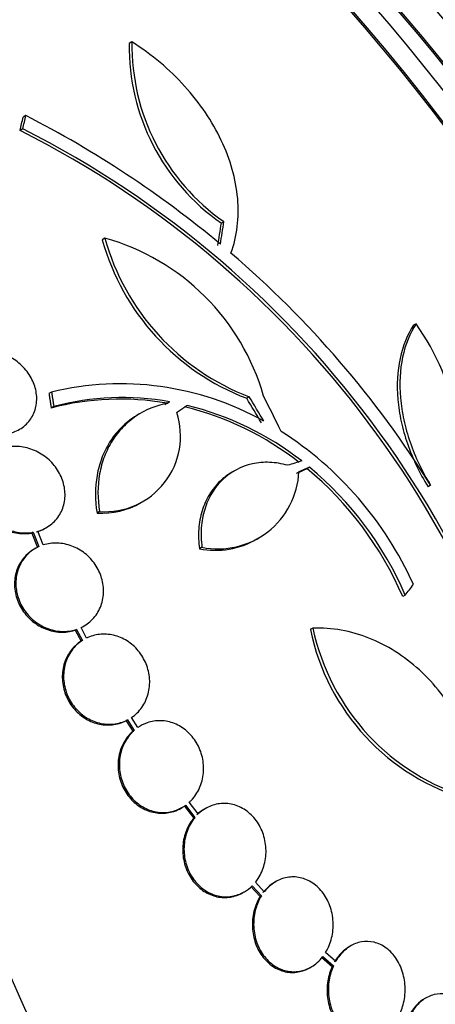
# Model space of a CAD drawing. Units: millimetres. Extents: x 0 to 820, y 0 to 1164.
# Drawn here: x 189 to 197, y 287 to 307 of the extents above; entities that cross this region are included whole.
import ezdxf
from ezdxf import colors
from ezdxf.entities.mleader import LeaderData, LeaderLine
from ezdxf.math import Vec2, Vec3

# ---------------------------------------------------------------- set-up
doc = ezdxf.new("R2010")
doc.units = ezdxf.units.MM
doc.layers.add('DV6_Défaut', color=7, linetype='Continuous')
doc.layers.add('Défaut', color=7, linetype='Continuous')

# ---------------------------------------------------------------- blocks, each defined once
blk = doc.blocks.new('_DOT')
at = {"color": 0}
blk.add_line((0, 0), (-1, 0), dxfattribs=at)
at = {"color": 0, "const_width": 0.333}
blk.add_lwpolyline([(-0.1665, 0, 1), (0.1665, 0, 1)], format="xyb", close=True, dxfattribs=at)
blk = doc.blocks.new('SE5')
at = {"layer": 'DV6_Défaut', "color": 7, "linetype": 'Continuous'}
for p, q in [((190.833, 306.094), (190.779, 306.063)), ((188.744, 304.644), (188.691, 304.613)), ((188.687, 304.382), (188.634, 304.352)), ((192.643, 302.558), (192.591, 302.529)), ((190.299, 302.233), (190.247, 302.203)), ((196.421, 300.551), (196.369, 300.521)), ((189.251, 299.208), (189.2, 299.178)), ((191.523, 298.988), (191.481, 298.956)), ((191.573, 299.017), (191.523, 298.988)), ((191.573, 299.017), (191.531, 298.985)), ((193.141, 299.114), (193.09, 299.085)), ((189.296, 298.922), (189.245, 298.892)), ((191.007, 298.793), (190.956, 298.764)), ((192.85, 297.661), (192.8, 297.632)), ((194.324, 297.731), (194.274, 297.702)), ((196.706, 297.376), (196.656, 297.347)), ((191.007, 297.033), (191.058, 297.063)), ((190.196, 296.859), (190.146, 296.829)), ((188.889, 296.45), (188.863, 296.435)), ((188.889, 296.45), (189.002, 296.168)), ((189.089, 296.201), (188.981, 296.471)), ((189.124, 296.528), (189.15, 296.543)), ((188.863, 296.435), (188.977, 296.153)), ((193.288, 296.317), (193.338, 296.346)), ((188.935, 296.134), (188.909, 296.119)), ((192.21, 296.155), (192.159, 296.126)), ((196.208, 295.214), (196.158, 295.185)), ((189.745, 294.541), (189.719, 294.527)), ((189.719, 294.527), (189.831, 294.308)), ((189.745, 294.541), (189.857, 294.323)), ((189.937, 294.369), (189.831, 294.576)), ((194.391, 294.565), (194.341, 294.537)), ((189.857, 294.323), (189.831, 294.308)), ((190.947, 292.609), (190.824, 292.806)), ((190.744, 292.759), (190.719, 292.745)), ((190.719, 292.745), (190.849, 292.537)), ((190.744, 292.759), (190.874, 292.552)), ((190.874, 292.552), (190.849, 292.537)), ((191.8, 291.026), (191.825, 291.041)), ((191.863, 291.067), (192.047, 290.826)), ((191.889, 291.082), (192.072, 290.841)), ((192.137, 290.91), (191.961, 291.141)), ((192.072, 290.841), (192.047, 290.826)), ((192.285, 291.021), (192.259, 291.006)), ((193.171, 289.483), (193.353, 289.285)), ((193.197, 289.497), (193.378, 289.3)), ((193.434, 289.379), (193.261, 289.568)), ((193.661, 289.579), (193.635, 289.565)), ((193.016, 289.364), (193.041, 289.379)), ((193.378, 289.3), (193.353, 289.285)), ((195.136, 288.317), (195.11, 288.302)), ((194.84, 288.012), (194.642, 288.188)), ((194.561, 288.093), (194.769, 287.908)), ((194.587, 288.108), (194.795, 287.923)), ((194.329, 287.887), (194.355, 287.902)), ((194.795, 287.923), (194.769, 287.908)), ((196.616, 287.294), (196.591, 287.279))]:
    blk.add_line(p, q, dxfattribs=at)
for centre, radius, start, end in [((195.006, 305.998), 4.227, 179.1261, 235.1692), ((195.057, 306.025), 4.224, 179.0613, 235.1449), ((179.292, 286.168), 20.754, 50.2176, 62.9048), ((179.761, 286.817), 19.652, 8.9207, 63.1594), ((179.793, 286.834), 19.674, 8.9503, 63.1225), ((194.772, 303.473), 4.7, 195.6713, 249.0298), ((189.099, 297.904), 4.492, 15.8227, 74.5091), ((194.826, 303.503), 4.702, 195.6654, 248.9943), ((179.907, 286.898), 19.799, 31.9529, 49.4482), ((192.328, 297.684), 4.997, 346.8599, 35.0085), ((190.608, 293.609), 5.761, 60.6915, 103.6211), ((190.599, 293.779), 5.29, 79.9488, 104.84), ((190.649, 293.81), 5.288, 79.9394, 104.8339), ((190.302, 298.339), 1.485, 265.9414, 18.182), ((190.446, 293.112), 5.976, 52.0421, 76.2263), ((190.495, 293.141), 5.976, 52.0382, 76.2173), ((190.028, 292.571), 6.953, 24.2507, 57.4786), ((192.525, 297.717), 1.594, 258.568, 357.2187), ((189.973, 292.52), 6.735, 23.3138, 50.308), ((190.021, 292.547), 6.737, 23.3206, 50.3054), ((190.251, 298.31), 1.485, 265.9375, 300.7224), ((192.475, 297.689), 1.594, 258.5682, 300.732), ((198.667, 295.434), 4.418, 191.7246, 253.9291), ((198.737, 295.483), 4.441, 191.9197, 253.7643)]:
    blk.add_arc(centre, radius, start, end, dxfattribs=at)
for centre, major_axis, ratio, start_param, end_param in [((204.558, 302.184), (-15, 25.981), 0.57735, 3.140001, 6.285371), ((201.73, 300.551), (-13, 22.517), 0.57735, 3.142437, 6.279787), ((199.255, 299.122), (11.25, -19.486), 0.57735, 0, 3.429854), ((186.769, 291.913), (13.417, -23.239), 0.57735, 0.180825, 2.960768), ((186.769, 291.913), (13.39, -23.192), 0.57735, 0.26037, 2.881222), ((187.228, 292.179), (13.294, -23.026), 0.57735, 0.280237, 2.861356), ((187.653, 292.424), (13.173, -22.816), 0.57735, 0.274513, 2.86708), ((187.653, 292.424), (13.146, -22.769), 0.57735, 0.342924, 2.799385), ((188.36, 292.832), (12.953, -22.435), 0.57735, 0.333705, 2.807888), ((190.835, 294.261), (11.988, -20.764), 0.57735, 0.474764, 2.689415), ((191.188, 294.465), (11.823, -20.477), 0.57735, 0.498917, 2.642675), ((199.043, 299), (7.875, -13.64), 0.57735, 0.196525, 2.945067), ((193.103, 295.571), (10.75, -18.62), 0.57735, 0.662755, 2.478838), ((190.835, 294.261), (-11.958, 20.712), 0.57735, 3.788149, 5.497787), ((172.98, 283.953), (13.417, -23.239), 0.57735, 0, 3.401435), ((172.521, 283.687), (13.294, -23.026), 0.57735, 0, 3.446829), ((172.521, 283.687), (13.267, -22.98), 0.57735, 0, 3.381674), ((172.096, 283.442), (13.173, -22.816), 0.57735, 0, 3.441293), ((171.389, 283.034), (12.953, -22.435), 0.57735, 0, 3.475297), ((171.389, 283.034), (12.925, -22.387), 0.57735, 0, 3.399501), ((173.532, 291.56), (13.612, 23.808), 0.335484, -0.825406, -0.812652), ((173.532, 291.56), (13.664, 23.898), 0.335484, -0.826262, -0.81356), ((177.308, 289.217), (12.681, 25.337), 0.36284, -0.867824, -0.847912), ((177.308, 289.217), (12.726, 25.427), 0.36284, -0.868541, -0.848703), ((180.356, 288.171), (-12.635, 25.538), 0.576558, -1.444948, -1.425167), ((180.356, 288.171), (-12.679, 25.627), 0.576557, -1.445259, -1.425548), ((180.41, 288.128), (-9.778, 26.868), 0.571456, -1.390858, -1.363365), ((179.288, 289.421), (26.563, 10.477), 0.10365, 0.93573, 0.94829), ((181.477, 286.356), (19.997, 20.319), 0.185194, -0.94726, -0.935814)]:
    blk.add_ellipse(centre, major_axis=major_axis, ratio=ratio, start_param=start_param, end_param=end_param, dxfattribs=at)
for points, knots in [([(192.779, 301.941), (192.841, 302.108), (192.882, 302.282), (192.926, 302.641), (192.929, 302.827), (192.895, 303.207), (192.859, 303.397), (192.752, 303.777), (192.68, 303.969), (192.501, 304.345), (192.396, 304.528), (192.156, 304.884), (192.018, 305.058), (191.72, 305.388), (191.559, 305.543), (191.213, 305.834), (191.028, 305.97), (190.833, 306.094)], [0, 0, 0, 0, 0.125, 0.125, 0.25, 0.25, 0.375, 0.375, 0.5, 0.5, 0.625, 0.625, 0.75, 0.75, 0.875, 0.875, 1, 1, 1, 1]), ([(196.369, 300.521), (196.246, 300.334), (196.158, 300.115), (196.053, 299.618), (196.038, 299.349), (196.075, 298.921), (196.097, 298.775), (196.16, 298.484), (196.201, 298.339), (196.302, 298.047), (196.362, 297.9), (196.497, 297.618), (196.572, 297.48), (196.656, 297.347)], [0, 0, 0, 0, 0.25, 0.25, 0.5, 0.5, 0.625, 0.625, 0.75, 0.75, 0.875, 0.875, 1, 1, 1, 1]), ([(196.421, 300.551), (196.297, 300.363), (196.209, 300.145), (196.104, 299.647), (196.089, 299.378), (196.126, 298.951), (196.148, 298.804), (196.211, 298.514), (196.252, 298.368), (196.352, 298.076), (196.412, 297.929), (196.547, 297.647), (196.623, 297.509), (196.706, 297.376)], [0, 0, 0, 0, 0.25, 0.25, 0.5, 0.5, 0.625, 0.625, 0.75, 0.75, 0.875, 0.875, 1, 1, 1, 1]), ([(188.329, 298.374), (188.423, 298.387), (188.514, 298.416), (188.594, 298.458), (188.674, 298.501), (188.746, 298.559), (188.803, 298.627), (188.859, 298.694), (188.902, 298.773), (188.928, 298.857), (188.954, 298.94), (188.964, 299.03), (188.959, 299.12), (188.954, 299.21), (188.932, 299.302), (188.896, 299.389), (188.86, 299.478), (188.808, 299.564), (188.746, 299.64), (188.681, 299.719), (188.603, 299.79), (188.518, 299.847), (188.43, 299.906), (188.333, 299.953), (188.234, 299.984), (188.134, 300.015), (188.028, 300.03), (187.927, 300.029), (187.926, 300.029), (187.925, 300.029), (187.924, 300.029)], [0, 0, 0, 0, 0.111048, 0.111048, 0.111048, 0.222336, 0.222336, 0.222336, 0.331316, 0.331316, 0.331316, 0.438344, 0.438344, 0.438344, 0.545443, 0.545443, 0.545443, 0.654526, 0.654526, 0.654526, 0.766724, 0.766724, 0.766724, 0.881943, 0.881943, 0.881943, 0.998766, 0.998766, 0.998766, 1, 1, 1, 1]), ([(191.531, 298.985), (191.304, 298.943), (191.095, 298.858), (190.816, 298.668), (190.731, 298.597), (190.576, 298.436), (190.506, 298.346), (190.384, 298.152), (190.333, 298.049), (190.25, 297.832), (190.218, 297.717), (190.154, 297.361), (190.154, 297.112), (190.196, 296.859)], [0, 0, 0, 0, 0.25, 0.25, 0.375, 0.375, 0.5, 0.5, 0.625, 0.625, 0.75, 0.75, 1, 1, 1, 1]), ([(190.955, 298.763), (190.922, 298.744), (190.89, 298.724), (190.765, 298.639), (190.68, 298.567), (190.525, 298.407), (190.455, 298.317), (190.333, 298.123), (190.282, 298.02), (190.199, 297.803), (190.167, 297.687), (190.104, 297.332), (190.103, 297.082), (190.146, 296.829)], [0, 0, 0, 0, 0.053239, 0.053239, 0.211033, 0.211033, 0.368826, 0.368826, 0.52662, 0.52662, 0.684413, 0.684413, 1, 1, 1, 1]), ([(188.104, 298.018), (188.08, 298.004), (188.056, 297.988), (188.034, 297.972), (187.96, 297.917), (187.896, 297.847), (187.848, 297.769), (187.801, 297.692), (187.767, 297.603), (187.751, 297.512), (187.735, 297.422), (187.735, 297.326), (187.75, 297.233), (187.766, 297.14), (187.798, 297.047), (187.843, 296.961), (187.888, 296.874), (187.949, 296.792), (188.019, 296.721), (188.09, 296.65), (188.173, 296.587), (188.262, 296.54), (188.352, 296.491), (188.451, 296.456), (188.549, 296.438), (188.649, 296.42), (188.751, 296.418), (188.848, 296.432), (188.853, 296.433), (188.858, 296.434), (188.863, 296.435)], [0, 0, 0, 0, 0.036728, 0.036728, 0.036728, 0.15793, 0.15793, 0.15793, 0.27711, 0.27711, 0.27711, 0.394059, 0.394059, 0.394059, 0.510274, 0.510274, 0.510274, 0.627509, 0.627509, 0.627509, 0.747058, 0.747058, 0.747058, 0.869259, 0.869259, 0.869259, 0.993321, 0.993321, 0.993321, 1, 1, 1, 1]), ([(188.31, 298.108), (188.219, 298.083), (188.134, 298.041), (188.06, 297.986), (187.986, 297.932), (187.922, 297.862), (187.874, 297.784), (187.826, 297.706), (187.793, 297.618), (187.777, 297.527), (187.76, 297.437), (187.76, 297.341), (187.776, 297.248), (187.792, 297.155), (187.823, 297.062), (187.869, 296.976), (187.914, 296.889), (187.974, 296.807), (188.044, 296.736), (188.116, 296.664), (188.199, 296.602), (188.288, 296.555), (188.378, 296.506), (188.476, 296.471), (188.575, 296.453), (188.674, 296.434), (188.777, 296.432), (188.873, 296.447), (188.878, 296.448), (188.884, 296.449), (188.889, 296.45)], [0, 0, 0, 0, 0.111579, 0.111579, 0.111579, 0.223359, 0.223359, 0.223359, 0.333281, 0.333281, 0.333281, 0.441153, 0.441153, 0.441153, 0.548351, 0.548351, 0.548351, 0.656486, 0.656486, 0.656486, 0.766747, 0.766747, 0.766747, 0.879446, 0.879446, 0.879446, 0.993854, 0.993854, 0.993854, 1, 1, 1, 1]), ([(188.981, 296.471), (189.071, 296.497), (189.156, 296.54), (189.229, 296.595), (189.302, 296.651), (189.365, 296.721), (189.412, 296.8), (189.458, 296.878), (189.49, 296.966), (189.506, 297.058), (189.521, 297.148), (189.52, 297.244), (189.503, 297.338), (189.486, 297.431), (189.453, 297.524), (189.407, 297.609), (189.361, 297.696), (189.3, 297.777), (189.229, 297.847), (189.157, 297.918), (189.073, 297.98), (188.984, 298.026), (188.893, 298.074), (188.794, 298.108), (188.696, 298.125), (188.598, 298.142), (188.497, 298.143), (188.402, 298.128)], [0, 0, 0, 0, 0.11235, 0.11235, 0.11235, 0.2249, 0.2249, 0.2249, 0.335615, 0.335615, 0.335615, 0.444364, 0.444364, 0.444364, 0.552512, 0.552512, 0.552512, 0.661621, 0.661621, 0.661621, 0.772839, 0.772839, 0.772839, 0.886473, 0.886473, 0.886473, 1, 1, 1, 1]), ([(193.894, 297.767), (193.776, 297.801), (193.659, 297.82), (193.426, 297.83), (193.31, 297.82), (192.981, 297.748), (192.779, 297.641), (192.537, 297.41), (192.465, 297.319), (192.346, 297.123), (192.298, 297.016), (192.228, 296.785), (192.205, 296.665), (192.187, 296.415), (192.192, 296.285), (192.21, 296.155)], [0, 0, 0, 0, 0.125, 0.125, 0.25, 0.25, 0.5, 0.5, 0.625, 0.625, 0.75, 0.75, 0.875, 0.875, 1, 1, 1, 1]), ([(192.801, 297.632), (192.717, 297.584), (192.638, 297.525), (192.487, 297.381), (192.415, 297.291), (192.296, 297.094), (192.248, 296.987), (192.177, 296.756), (192.155, 296.636), (192.137, 296.386), (192.142, 296.256), (192.159, 296.126)], [0, 0, 0, 0, 0.179438, 0.179438, 0.384578, 0.384578, 0.589719, 0.589719, 0.794859, 0.794859, 1, 1, 1, 1]), ([(188.91, 296.119), (188.85, 296.085), (188.795, 296.042), (188.747, 295.993), (188.681, 295.926), (188.627, 295.845), (188.589, 295.758), (188.552, 295.671), (188.529, 295.575), (188.524, 295.477), (188.519, 295.381), (188.53, 295.282), (188.557, 295.187), (188.583, 295.093), (188.625, 295.001), (188.68, 294.918), (188.735, 294.836), (188.803, 294.76), (188.879, 294.698), (188.957, 294.635), (189.044, 294.584), (189.135, 294.548), (189.227, 294.512), (189.325, 294.491), (189.421, 294.486), (189.519, 294.482), (189.617, 294.494), (189.707, 294.523), (189.711, 294.524), (189.715, 294.525), (189.719, 294.527)], [0, 0, 0, 0, 0.085063, 0.085063, 0.085063, 0.201225, 0.201225, 0.201225, 0.315969, 0.315969, 0.315969, 0.428633, 0.428633, 0.428633, 0.539965, 0.539965, 0.539965, 0.651272, 0.651272, 0.651272, 0.763832, 0.763832, 0.763832, 0.878386, 0.878386, 0.878386, 0.994842, 0.994842, 0.994842, 1, 1, 1, 1]), ([(189.002, 296.168), (188.917, 296.129), (188.838, 296.075), (188.772, 296.008), (188.706, 295.941), (188.652, 295.86), (188.615, 295.772), (188.577, 295.686), (188.555, 295.589), (188.55, 295.492), (188.544, 295.396), (188.556, 295.297), (188.582, 295.202), (188.609, 295.108), (188.651, 295.016), (188.706, 294.933), (188.76, 294.851), (188.829, 294.775), (188.905, 294.713), (188.982, 294.65), (189.07, 294.599), (189.16, 294.563), (189.253, 294.527), (189.351, 294.506), (189.447, 294.501), (189.544, 294.496), (189.642, 294.509), (189.733, 294.537), (189.737, 294.539), (189.741, 294.54), (189.745, 294.541)], [0, 0, 0, 0, 0.112508, 0.112508, 0.112508, 0.225177, 0.225177, 0.225177, 0.336477, 0.336477, 0.336477, 0.445766, 0.445766, 0.445766, 0.553769, 0.553769, 0.553769, 0.661746, 0.661746, 0.661746, 0.770934, 0.770934, 0.770934, 0.88205, 0.88205, 0.88205, 0.995005, 0.995005, 0.995005, 1, 1, 1, 1]), ([(189.831, 294.576), (189.916, 294.616), (189.994, 294.672), (190.058, 294.74), (190.123, 294.807), (190.176, 294.889), (190.212, 294.977), (190.248, 295.064), (190.269, 295.161), (190.273, 295.258), (190.277, 295.354), (190.264, 295.454), (190.237, 295.548), (190.209, 295.642), (190.165, 295.734), (190.11, 295.816), (190.054, 295.898), (189.985, 295.972), (189.908, 296.034), (189.83, 296.096), (189.742, 296.146), (189.651, 296.18), (189.558, 296.215), (189.46, 296.235), (189.364, 296.238), (189.27, 296.242), (189.176, 296.229), (189.089, 296.201)], [0, 0, 0, 0, 0.113459, 0.113459, 0.113459, 0.227083, 0.227083, 0.227083, 0.339314, 0.339314, 0.339314, 0.449573, 0.449573, 0.449573, 0.558616, 0.558616, 0.558616, 0.667687, 0.667687, 0.667687, 0.777983, 0.777983, 0.777983, 0.890197, 0.890197, 0.890197, 1, 1, 1, 1]), ([(197.705, 291.563), (197.659, 291.774), (197.599, 291.98), (197.448, 292.383), (197.356, 292.581), (197.149, 292.951), (197.034, 293.125), (196.776, 293.453), (196.634, 293.606), (196.336, 293.879), (196.178, 294), (195.844, 294.211), (195.669, 294.301), (195.314, 294.44), (195.133, 294.492), (194.764, 294.558), (194.577, 294.572), (194.391, 294.565)], [0, 0, 0, 0, 0.125, 0.125, 0.25, 0.25, 0.375, 0.375, 0.5, 0.5, 0.625, 0.625, 0.75, 0.75, 0.875, 0.875, 1, 1, 1, 1]), ([(189.857, 294.323), (189.777, 294.271), (189.706, 294.204), (189.65, 294.127), (189.593, 294.049), (189.549, 293.959), (189.522, 293.864), (189.495, 293.769), (189.484, 293.667), (189.489, 293.566), (189.495, 293.466), (189.517, 293.365), (189.554, 293.271), (189.59, 293.178), (189.641, 293.089), (189.704, 293.012), (189.766, 292.935), (189.841, 292.868), (189.922, 292.816), (190.004, 292.763), (190.094, 292.723), (190.185, 292.7), (190.278, 292.677), (190.374, 292.669), (190.466, 292.678), (190.563, 292.688), (190.658, 292.716), (190.744, 292.759)], [0, 0, 0, 0, 0.113285, 0.113285, 0.113285, 0.226696, 0.226696, 0.226696, 0.339231, 0.339231, 0.339231, 0.449864, 0.449864, 0.449864, 0.558696, 0.558696, 0.558696, 0.666632, 0.666632, 0.666632, 0.774931, 0.774931, 0.774931, 0.884671, 0.884671, 0.884671, 1, 1, 1, 1]), ([(190.824, 292.806), (190.902, 292.859), (190.972, 292.927), (191.028, 293.006), (191.083, 293.084), (191.125, 293.175), (191.151, 293.271), (191.177, 293.366), (191.187, 293.468), (191.18, 293.569), (191.173, 293.668), (191.15, 293.769), (191.111, 293.863), (191.074, 293.955), (191.021, 294.043), (190.958, 294.12), (190.894, 294.195), (190.819, 294.262), (190.737, 294.313), (190.655, 294.365), (190.564, 294.403), (190.473, 294.425), (190.38, 294.447), (190.284, 294.453), (190.192, 294.443), (190.103, 294.433), (190.016, 294.407), (189.937, 294.369)], [0, 0, 0, 0, 0.114367, 0.114367, 0.114367, 0.228866, 0.228866, 0.228866, 0.342428, 0.342428, 0.342428, 0.454073, 0.454073, 0.454073, 0.563968, 0.563968, 0.563968, 0.673035, 0.673035, 0.673035, 0.782509, 0.782509, 0.782509, 0.893431, 0.893431, 0.893431, 1, 1, 1, 1]), ([(189.831, 294.308), (189.752, 294.257), (189.681, 294.189), (189.624, 294.112), (189.568, 294.034), (189.524, 293.944), (189.496, 293.849), (189.469, 293.754), (189.458, 293.652), (189.464, 293.551), (189.469, 293.452), (189.491, 293.35), (189.528, 293.256), (189.564, 293.163), (189.616, 293.074), (189.679, 292.997), (189.741, 292.921), (189.816, 292.853), (189.897, 292.801), (189.978, 292.748), (190.068, 292.709), (190.16, 292.685), (190.252, 292.662), (190.348, 292.655), (190.441, 292.664), (190.538, 292.673), (190.633, 292.701), (190.719, 292.745)], [0, 0, 0, 0, 0.113294, 0.113294, 0.113294, 0.226715, 0.226715, 0.226715, 0.339257, 0.339257, 0.339257, 0.449889, 0.449889, 0.449889, 0.558713, 0.558713, 0.558713, 0.666639, 0.666639, 0.666639, 0.774929, 0.774929, 0.774929, 0.884666, 0.884666, 0.884666, 1, 1, 1, 1]), ([(191.961, 291.141), (191.975, 291.153), (191.987, 291.165), (192, 291.178), (192.066, 291.247), (192.122, 291.331), (192.162, 291.422), (192.203, 291.513), (192.229, 291.614), (192.238, 291.717), (192.247, 291.818), (192.24, 291.925), (192.217, 292.026), (192.194, 292.126), (192.155, 292.224), (192.103, 292.311), (192.051, 292.397), (191.986, 292.475), (191.912, 292.539), (191.84, 292.602), (191.756, 292.653), (191.67, 292.688), (191.584, 292.722), (191.491, 292.742), (191.401, 292.744), (191.31, 292.747), (191.218, 292.733), (191.132, 292.703), (191.067, 292.681), (191.005, 292.649), (190.947, 292.609)], [0, 0, 0, 0, 0.021027, 0.021027, 0.021027, 0.135838, 0.135838, 0.135838, 0.251209, 0.251209, 0.251209, 0.365836, 0.365836, 0.365836, 0.478522, 0.478522, 0.478522, 0.588977, 0.588977, 0.588977, 0.697909, 0.697909, 0.697909, 0.806642, 0.806642, 0.806642, 0.916532, 0.916532, 0.916532, 1, 1, 1, 1]), ([(190.849, 292.537), (190.836, 292.525), (190.823, 292.513), (190.81, 292.5), (190.743, 292.432), (190.686, 292.349), (190.644, 292.259), (190.603, 292.169), (190.575, 292.068), (190.564, 291.966), (190.554, 291.864), (190.559, 291.758), (190.581, 291.656), (190.603, 291.556), (190.641, 291.457), (190.692, 291.369), (190.742, 291.282), (190.806, 291.203), (190.879, 291.138), (190.951, 291.074), (191.034, 291.022), (191.12, 290.986), (191.206, 290.95), (191.298, 290.929), (191.388, 290.925), (191.479, 290.921), (191.572, 290.934), (191.658, 290.962), (191.707, 290.978), (191.755, 291), (191.8, 291.026)], [0, 0, 0, 0, 0.021426, 0.021426, 0.021426, 0.138577, 0.138577, 0.138577, 0.256387, 0.256387, 0.256387, 0.373554, 0.373554, 0.373554, 0.488773, 0.488773, 0.488773, 0.601648, 0.601648, 0.601648, 0.712865, 0.712865, 0.712865, 0.823805, 0.823805, 0.823805, 0.935919, 0.935919, 0.935919, 1, 1, 1, 1]), ([(190.874, 292.552), (190.861, 292.54), (190.848, 292.528), (190.836, 292.515), (190.768, 292.447), (190.711, 292.364), (190.67, 292.274), (190.628, 292.184), (190.601, 292.083), (190.59, 291.981), (190.579, 291.879), (190.585, 291.773), (190.607, 291.671), (190.629, 291.571), (190.666, 291.472), (190.717, 291.384), (190.767, 291.297), (190.832, 291.218), (190.905, 291.153), (190.977, 291.089), (191.059, 291.037), (191.145, 291.001), (191.231, 290.965), (191.323, 290.944), (191.414, 290.94), (191.505, 290.936), (191.597, 290.949), (191.683, 290.977), (191.756, 291.001), (191.826, 291.037), (191.889, 291.082)], [0, 0, 0, 0, 0.020775, 0.020775, 0.020775, 0.134399, 0.134399, 0.134399, 0.248659, 0.248659, 0.248659, 0.362298, 0.362298, 0.362298, 0.474054, 0.474054, 0.474054, 0.583546, 0.583546, 0.583546, 0.691434, 0.691434, 0.691434, 0.799054, 0.799054, 0.799054, 0.907809, 0.907809, 0.907809, 1, 1, 1, 1]), ([(193.261, 289.568), (193.28, 289.591), (193.298, 289.616), (193.315, 289.642), (193.369, 289.725), (193.41, 289.819), (193.436, 289.918), (193.463, 290.018), (193.474, 290.125), (193.469, 290.231), (193.463, 290.336), (193.441, 290.443), (193.405, 290.542), (193.368, 290.639), (193.317, 290.731), (193.254, 290.81), (193.192, 290.886), (193.118, 290.953), (193.038, 291.003), (192.959, 291.052), (192.872, 291.086), (192.785, 291.104), (192.698, 291.122), (192.608, 291.123), (192.521, 291.107), (192.435, 291.092), (192.35, 291.06), (192.273, 291.014), (192.225, 290.985), (192.179, 290.95), (192.137, 290.91)], [0, 0, 0, 0, 0.035678, 0.035678, 0.035678, 0.150134, 0.150134, 0.150134, 0.26632, 0.26632, 0.26632, 0.382324, 0.382324, 0.382324, 0.496274, 0.496274, 0.496274, 0.607276, 0.607276, 0.607276, 0.715807, 0.715807, 0.715807, 0.823381, 0.823381, 0.823381, 0.93182, 0.93182, 0.93182, 1, 1, 1, 1]), ([(192.072, 290.841), (192.053, 290.818), (192.035, 290.793), (192.017, 290.768), (191.963, 290.686), (191.92, 290.592), (191.893, 290.494), (191.866, 290.394), (191.853, 290.287), (191.857, 290.182), (191.861, 290.076), (191.882, 289.969), (191.917, 289.87), (191.952, 289.772), (192.003, 289.679), (192.065, 289.6), (192.126, 289.522), (192.199, 289.454), (192.279, 289.403), (192.357, 289.353), (192.443, 289.317), (192.531, 289.298), (192.618, 289.279), (192.708, 289.277), (192.794, 289.291), (192.881, 289.305), (192.967, 289.336), (193.044, 289.381), (193.099, 289.413), (193.15, 289.452), (193.197, 289.497)], [0, 0, 0, 0, 0.03516, 0.03516, 0.03516, 0.148494, 0.148494, 0.148494, 0.263649, 0.263649, 0.263649, 0.378789, 0.378789, 0.378789, 0.491993, 0.491993, 0.491993, 0.602238, 0.602238, 0.602238, 0.709908, 0.709908, 0.709908, 0.816518, 0.816518, 0.816518, 0.923952, 0.923952, 0.923952, 1, 1, 1, 1]), ([(192.259, 291.006), (192.255, 291.004), (192.251, 291.002), (192.248, 290.999), (192.199, 290.97), (192.153, 290.935), (192.111, 290.895)], [0, 0, 0, 0, 0.072642, 0.072642, 0.072642, 1, 1, 1, 1]), ([(192.047, 290.826), (192.027, 290.803), (192.009, 290.778), (191.992, 290.753), (191.937, 290.671), (191.895, 290.577), (191.867, 290.479), (191.84, 290.379), (191.828, 290.272), (191.832, 290.167), (191.836, 290.061), (191.856, 289.954), (191.892, 289.855), (191.927, 289.757), (191.977, 289.664), (192.039, 289.585), (192.1, 289.507), (192.173, 289.439), (192.253, 289.388), (192.331, 289.338), (192.418, 289.302), (192.505, 289.283), (192.592, 289.264), (192.682, 289.262), (192.768, 289.276), (192.854, 289.29), (192.939, 289.32), (193.016, 289.364)], [0, 0, 0, 0, 0.038099, 0.038099, 0.038099, 0.160908, 0.160908, 0.160908, 0.285699, 0.285699, 0.285699, 0.410473, 0.410473, 0.410473, 0.533142, 0.533142, 0.533142, 0.652592, 0.652592, 0.652592, 0.769242, 0.769242, 0.769242, 0.88474, 0.88474, 0.88474, 1, 1, 1, 1]), ([(194.642, 288.188), (194.655, 288.21), (194.668, 288.232), (194.679, 288.255), (194.725, 288.346), (194.758, 288.446), (194.775, 288.549), (194.793, 288.654), (194.795, 288.764), (194.782, 288.871), (194.768, 288.978), (194.739, 289.084), (194.695, 289.181), (194.651, 289.275), (194.593, 289.363), (194.524, 289.435), (194.458, 289.505), (194.38, 289.563), (194.297, 289.603), (194.217, 289.642), (194.13, 289.666), (194.044, 289.671), (193.959, 289.677), (193.873, 289.666), (193.792, 289.639), (193.711, 289.612), (193.633, 289.568), (193.564, 289.513), (193.517, 289.474), (193.473, 289.429), (193.434, 289.379)], [0, 0, 0, 0, 0.028908, 0.028908, 0.028908, 0.143508, 0.143508, 0.143508, 0.260502, 0.260502, 0.260502, 0.378348, 0.378348, 0.378348, 0.494256, 0.494256, 0.494256, 0.60635, 0.60635, 0.60635, 0.714617, 0.714617, 0.714617, 0.820736, 0.820736, 0.820736, 0.92713, 0.92713, 0.92713, 1, 1, 1, 1]), ([(193.636, 289.565), (193.591, 289.539), (193.549, 289.508), (193.509, 289.473), (193.473, 289.44), (193.439, 289.404), (193.408, 289.365)], [0, 0, 0, 0, 0.522997, 0.522997, 0.522997, 1, 1, 1, 1]), ([(193.353, 289.285), (193.332, 289.251), (193.313, 289.216), (193.296, 289.179), (193.253, 289.087), (193.224, 288.985), (193.21, 288.882), (193.196, 288.776), (193.197, 288.665), (193.214, 288.559), (193.231, 288.453), (193.264, 288.348), (193.311, 288.254), (193.357, 288.161), (193.418, 288.076), (193.489, 288.007), (193.557, 287.94), (193.637, 287.886), (193.721, 287.85), (193.801, 287.815), (193.889, 287.795), (193.975, 287.793), (194.059, 287.792), (194.145, 287.807), (194.225, 287.837), (194.26, 287.85), (194.295, 287.867), (194.328, 287.886)], [0, 0, 0, 0, 0.051523, 0.051523, 0.051523, 0.180925, 0.180925, 0.180925, 0.313684, 0.313684, 0.313684, 0.447202, 0.447202, 0.447202, 0.578304, 0.578304, 0.578304, 0.704903, 0.704903, 0.704903, 0.827132, 0.827132, 0.827132, 0.94711, 0.94711, 0.94711, 1, 1, 1, 1]), ([(193.378, 289.3), (193.357, 289.266), (193.338, 289.231), (193.321, 289.194), (193.279, 289.102), (193.25, 289), (193.236, 288.897), (193.222, 288.791), (193.223, 288.68), (193.24, 288.574), (193.257, 288.468), (193.29, 288.363), (193.337, 288.269), (193.383, 288.176), (193.444, 288.091), (193.515, 288.022), (193.583, 287.955), (193.663, 287.901), (193.747, 287.865), (193.828, 287.83), (193.915, 287.81), (194.001, 287.809), (194.085, 287.807), (194.171, 287.822), (194.251, 287.852), (194.331, 287.883), (194.408, 287.929), (194.475, 287.988), (194.516, 288.024), (194.553, 288.064), (194.587, 288.108)], [0, 0, 0, 0, 0.045214, 0.045214, 0.045214, 0.158699, 0.158699, 0.158699, 0.275117, 0.275117, 0.275117, 0.392197, 0.392197, 0.392197, 0.507167, 0.507167, 0.507167, 0.618202, 0.618202, 0.618202, 0.725418, 0.725418, 0.725418, 0.830667, 0.830667, 0.830667, 0.936493, 0.936493, 0.936493, 1, 1, 1, 1]), ([(196.108, 286.997), (196.126, 287.038), (196.142, 287.08), (196.155, 287.122), (196.186, 287.223), (196.203, 287.331), (196.205, 287.438), (196.208, 287.547), (196.194, 287.659), (196.166, 287.763), (196.138, 287.869), (196.094, 287.969), (196.037, 288.057), (195.982, 288.142), (195.912, 288.217), (195.835, 288.274), (195.762, 288.328), (195.679, 288.367), (195.594, 288.388), (195.513, 288.407), (195.428, 288.409), (195.346, 288.395), (195.266, 288.38), (195.187, 288.349), (195.115, 288.305), (195.043, 288.26), (194.976, 288.199), (194.92, 288.129), (194.891, 288.093), (194.864, 288.053), (194.84, 288.012)], [0, 0, 0, 0, 0.048998, 0.048998, 0.048998, 0.164183, 0.164183, 0.164183, 0.28277, 0.28277, 0.28277, 0.402614, 0.402614, 0.402614, 0.519814, 0.519814, 0.519814, 0.631735, 0.631735, 0.631735, 0.738423, 0.738423, 0.738423, 0.84225, 0.84225, 0.84225, 0.946482, 0.946482, 0.946482, 1, 1, 1, 1]), ([(195.11, 288.302), (195.103, 288.298), (195.096, 288.294), (195.089, 288.29), (195.017, 288.245), (194.95, 288.184), (194.894, 288.114), (194.865, 288.078), (194.838, 288.038), (194.814, 287.997)], [0, 0, 0, 0, 0.0591479, 0.0591479, 0.0591479, 0.6806032, 0.6806032, 0.6806032, 1, 1, 1, 1]), ([(194.769, 287.908), (194.75, 287.867), (194.734, 287.824), (194.72, 287.78), (194.69, 287.68), (194.673, 287.573), (194.671, 287.467), (194.669, 287.358), (194.682, 287.246), (194.71, 287.142), (194.738, 287.037), (194.782, 286.936), (194.838, 286.848), (194.893, 286.763), (194.962, 286.688), (195.039, 286.631), (195.113, 286.576), (195.195, 286.537), (195.28, 286.516), (195.361, 286.497), (195.447, 286.494), (195.529, 286.509), (195.601, 286.522), (195.673, 286.549), (195.739, 286.587)], [0, 0, 0, 0, 0.060389, 0.060389, 0.060389, 0.197399, 0.197399, 0.197399, 0.339624, 0.339624, 0.339624, 0.483609, 0.483609, 0.483609, 0.624637, 0.624637, 0.624637, 0.759251, 0.759251, 0.759251, 0.887298, 0.887298, 0.887298, 1, 1, 1, 1]), ([(194.795, 287.923), (194.776, 287.882), (194.76, 287.839), (194.746, 287.795), (194.716, 287.695), (194.699, 287.588), (194.697, 287.482), (194.695, 287.373), (194.708, 287.261), (194.736, 287.157), (194.764, 287.052), (194.808, 286.951), (194.865, 286.863), (194.92, 286.778), (194.989, 286.703), (195.066, 286.646), (195.139, 286.591), (195.222, 286.552), (195.307, 286.531), (195.388, 286.512), (195.473, 286.51), (195.555, 286.524), (195.635, 286.539), (195.714, 286.57), (195.786, 286.614), (195.858, 286.659), (195.924, 286.719), (195.981, 286.789), (196.011, 286.826), (196.038, 286.866), (196.062, 286.908)], [0, 0, 0, 0, 0.050311, 0.050311, 0.050311, 0.164294, 0.164294, 0.164294, 0.282601, 0.282601, 0.282601, 0.402362, 0.402362, 0.402362, 0.519671, 0.519671, 0.519671, 0.631665, 0.631665, 0.631665, 0.738216, 0.738216, 0.738216, 0.84175, 0.84175, 0.84175, 0.945712, 0.945712, 0.945712, 1, 1, 1, 1]), ([(196.236, 286.784), (196.209, 286.698), (196.192, 286.608), (196.184, 286.518), (196.175, 286.409), (196.18, 286.297), (196.199, 286.191), (196.219, 286.081), (196.254, 285.975), (196.302, 285.88), (196.35, 285.786), (196.412, 285.701), (196.484, 285.635), (196.553, 285.571), (196.633, 285.522), (196.717, 285.494), (196.795, 285.467), (196.879, 285.458), (196.961, 285.468), (197.038, 285.477), (197.116, 285.503), (197.187, 285.545), (197.257, 285.585), (197.322, 285.64), (197.379, 285.706), (197.408, 285.74), (197.435, 285.777), (197.46, 285.816), (197.514, 285.902), (197.556, 286), (197.584, 286.103), (197.612, 286.204), (197.627, 286.313), (197.628, 286.419), (197.629, 286.53), (197.615, 286.642), (197.587, 286.747), (197.559, 286.854), (197.514, 286.956), (197.458, 287.043), (197.402, 287.129), (197.333, 287.204), (197.256, 287.26), (197.183, 287.312), (197.1, 287.349), (197.016, 287.365), (196.937, 287.381), (196.854, 287.378), (196.774, 287.358), (196.699, 287.339), (196.624, 287.304), (196.557, 287.254), (196.49, 287.206), (196.429, 287.143), (196.378, 287.07), (196.336, 287.012), (196.301, 286.948), (196.272, 286.88)], [0, 0, 0, 0, 0.047507, 0.047507, 0.047507, 0.104957, 0.104957, 0.104957, 0.164775, 0.164775, 0.164775, 0.224739, 0.224739, 0.224739, 0.282266, 0.282266, 0.282266, 0.335986, 0.335986, 0.335986, 0.38656, 0.38656, 0.38656, 0.435996, 0.435996, 0.435996, 0.461437, 0.461437, 0.461437, 0.517506, 0.517506, 0.517506, 0.573409, 0.573409, 0.573409, 0.631903, 0.631903, 0.631903, 0.692106, 0.692106, 0.692106, 0.751471, 0.751471, 0.751471, 0.807753, 0.807753, 0.807753, 0.86036, 0.86036, 0.86036, 0.910489, 0.910489, 0.910489, 0.960187, 0.960187, 0.960187, 1, 1, 1, 1]), ([(196.592, 287.279), (196.535, 287.247), (196.481, 287.204), (196.433, 287.154), (196.373, 287.092), (196.32, 287.016), (196.278, 286.934), (196.266, 286.911), (196.255, 286.888), (196.245, 286.864)], [0, 0, 0, 0, 0.38593, 0.38593, 0.38593, 0.867799, 0.867799, 0.867799, 1, 1, 1, 1])]:
    blk.add_open_spline(points, degree=3, knots=knots, dxfattribs=at)
for points, degree in [([(189.2, 299.178), (189.223, 299.036), (189.245, 298.892)], 2), ([(189.251, 299.208), (189.274, 299.065), (189.296, 298.922)], 2), ([(191.712, 298.803), (191.816, 298.874), (191.919, 298.945)], 2), ([(194.067, 297.611), (194.171, 297.657), (194.274, 297.702)], 2), ([(194.117, 297.64), (194.221, 297.686), (194.324, 297.731)], 2), ([(188.955, 296.456), (189.015, 296.474), (189.072, 296.498), (189.125, 296.529)], 3)]:
    blk.add_open_spline(points, degree=degree, dxfattribs=at)

msp = doc.modelspace()

# ---------------------------------------------------------------- block references
at = {"layer": 'Défaut'}
msp.add_blockref('SE5', (0, 0), dxfattribs=at)

# ---------------------------------------------------------------- leaders
at = {"layer": 'Défaut', "color": 7, "linetype": 'Continuous'}
ml = msp.add_multileader_mtext('Standard', dxfattribs=at)
ml.set_content('{\\pxsm0.9;\\fSolid Edge ISO|b1||i0||c0|p34;\\W1.;03/01/2018\\P}', color=256)
ml.set_leader_properties()
ml.set_arrow_properties(name='DOT')
ml.build(insert=Vec2(0, 0))
ml.multileader.update_dxf_attribs({"leader_type": 0, "dogleg_length": 0, "arrow_head_size": 12})
ctx = ml.context
ctx.base_point, ctx.char_height, ctx.arrow_head_size, ctx.landing_gap_size = Vec3(656.602, 1156.973), 12, 12, 4.2
notes = []
notes.append((ctx, [(0, (0, 0, 0), (0, 0), (1, 0), 1, [])]))
ctx.mtext.insert = Vec3(658.602, 1163.093)
for ctx, leaders in notes:
    for number, flags, end, landing, length, lines in leaders:
        leader = LeaderData()
        leader.index, (leader.has_last_leader_line, leader.has_dogleg_vector, leader.attachment_direction) = number, flags
        leader.last_leader_point, leader.dogleg_vector, leader.dogleg_length = Vec3(end), Vec3(landing), length
        for number, points, colour, breaks in lines:
            line = LeaderLine()
            line.index, line.vertices, line.color, line.breaks = number, Vec3.list(points), colors.encode_raw_color(colour), breaks
            leader.lines.append(line)
        ctx.leaders.append(leader)

doc.saveas('drawing.dxf')
